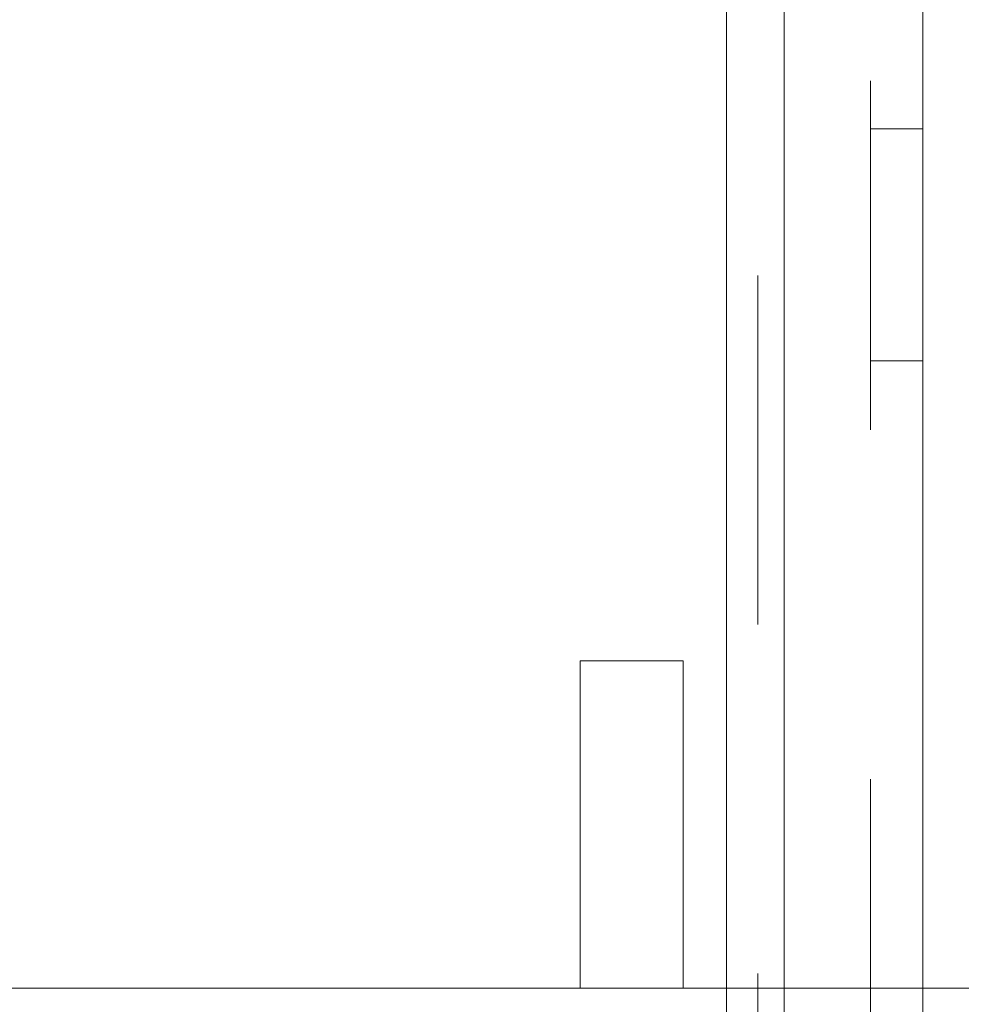
# Model space of a CAD drawing. Units: inches. Extents: x 0.3 to 10.6, y 0.4 to 8.2.
# Drawn here: x 8.4 to 8.7, y 5.7 to 6 of the extents above; entities that cross this region are included whole.
import ezdxf

# ---------------------------------------------------------------- set-up
doc = ezdxf.new("R2010")
doc.units = ezdxf.units.IN
doc.header["$MEASUREMENT"] = 0
doc.linetypes.add('HIDDEN', pattern=[0.07500000000000001, 0.05, -0.025])

msp = doc.modelspace()

# ---------------------------------------------------------------- linework, layer by layer
at = {"color": 7, "linetype": 'Continuous', "lineweight": 15}
for p, q in [((8.612466568591943, 5.387531081465462), (8.612466568591943, 7.811281142097934)), ((8.65221658939631, 5.387531081465462), (8.65221658939631, 7.811281142097934)), ((8.595966612534177, 5.404031092522593), (8.595966612534177, 7.794781039375196)), ((7.784064525029707, 5.699906087049408), (8.595966612534177, 5.699906087049408))]:
    msp.add_line(p, q, dxfattribs=at)
at = {"color": 7, "linetype": 'HIDDEN', "lineweight": 0}
for p, q in [((8.612466568591943, 7.811281142097934), (8.612466568591943, 5.387531081465462)), ((8.612466568591943, 7.80058530565715), (8.612466568591943, 5.398226789574395)), ((8.604966561899326, 5.404031092522593), (8.604966561899326, 7.794781039375196)), ((8.637216576011078, 7.559781074114848), (8.637216576011078, 5.639031085282623)), ((8.612466568591943, 5.658031086157575), (8.612466568591943, 6.146031095875236)), ((8.65221658939631, 5.946031094625651), (8.637216576011078, 5.946031094625651)), ((8.637216576011078, 5.879531087839404), (8.65221658939631, 5.879531087839404)), ((8.58353939609444, 5.793656088208061), (8.554011777200014, 5.793656088208061)), ((8.554011777200014, 5.793656088208061), (8.554011777200014, 5.699906087049408)), ((8.58353939609444, 5.699906087049408), (8.58353939609444, 5.793656088208061)), ((8.595966612534177, 5.699906087049408), (8.871418097161786, 5.699906087049408))]:
    msp.add_line(p, q, dxfattribs=at)

doc.saveas('drawing.dxf')
